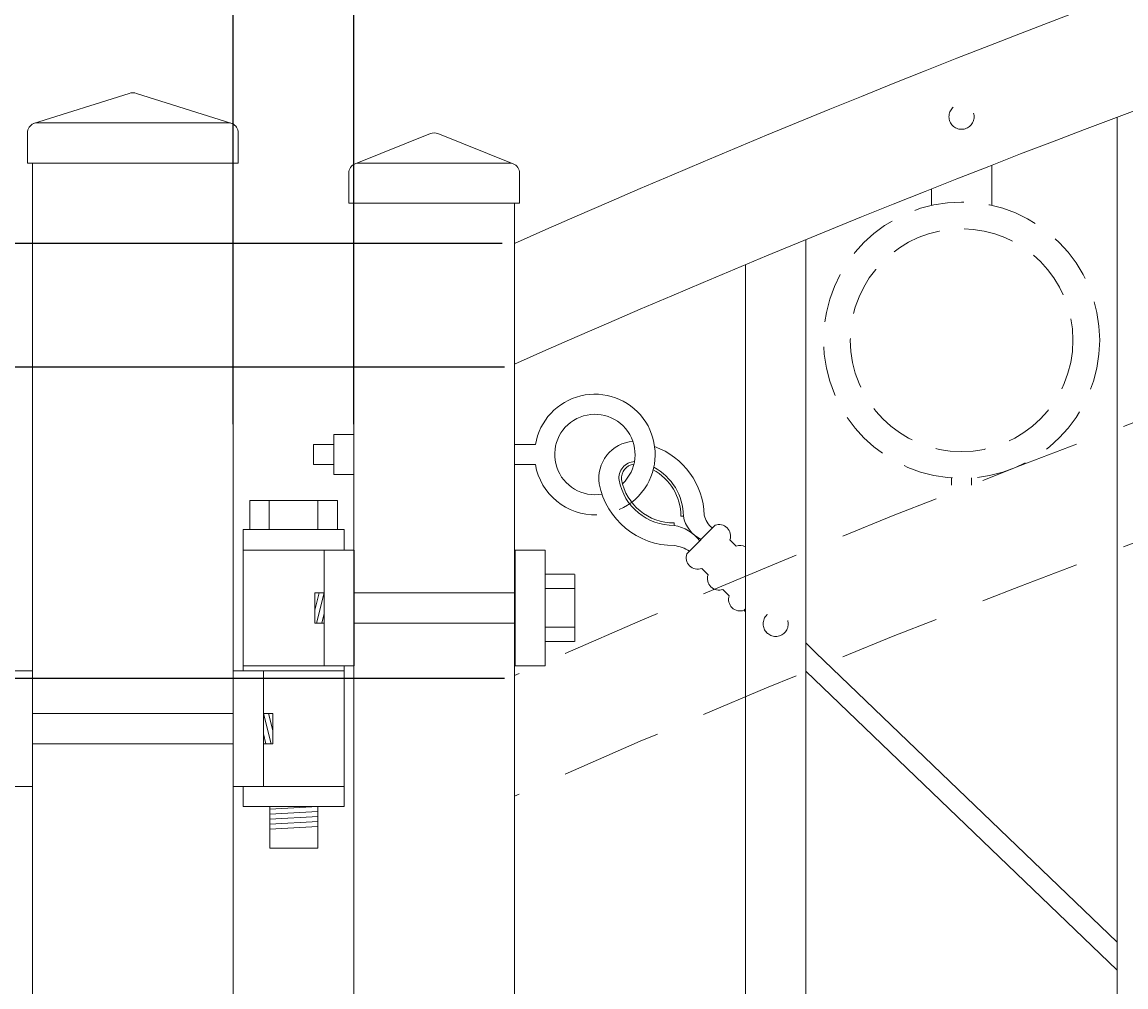
# Model space of a CAD drawing. Extents: x 5343 to 5586, y 525 to 705.
# Drawn here: x 5375 to 5389, y 660 to 672 of the extents above; entities that cross this region are included whole.
import ezdxf

# ---------------------------------------------------------------- set-up
doc = ezdxf.new("R2010")
doc.units = 0
doc.header["$LTSCALE"] = 10
doc.header["$MEASUREMENT"] = 0
doc.linetypes.add('HIDDEN', pattern=[0.375, 0.25, -0.125])
doc.linetypes.add('HIDDEN2', pattern=[0.1875, 0.125, -0.0625])
doc.layers.get('0').update_dxf_attribs({"linetype": 'CONTINUOUS'})
doc.layers.get('DEFPOINTS').update_dxf_attribs({"linetype": 'CONTINUOUS'})
for name, color, linetype, lineweight in [('2', 5, 'CONTINUOUS', 30), ('3', 6, 'CONTINUOUS', 20), ('4', 80, 'CONTINUOUS', 15), ('5', 50, 'CONTINUOUS', 9)]:
    doc.layers.add(name, color=color, linetype=linetype, lineweight=lineweight)
doc.styles.add('ARIALI', font='ariali.ttf')
doc.dimstyles.new('Annotative', dxfattribs={"dimscale": 0, "dimtxt": 0.0625, "dimasz": 0.03125, "dimexe": 0.03125, "dimexo": 0.03125, "dimgap": 0.046875, "dimtad": 2, "dimdec": 4, "dimzin": 0, "dimdsep": 46, "dimlunit": 4, "dimtxsty": 'ARIALI', "dimblk": 'ARCHTICK', "dimcen": 0, "dimdle": 0.03125, "dimadec": 0, "dimazin": 0, "dimtfac": 1, "dimtdec": 4, "dimtix": 1, "dimtofl": 0, "dimtmove": 1, "dimatfit": 0, "dimldrblk": 'INTEGRAL', "dimfxl": 1, "dimtolj": 1, "dimtzin": 0, "dimarcsym": 0})

# ---------------------------------------------------------------- blocks, each defined once
blk = doc.blocks.new('_ArchTick')
at = {"color": 0, "linetype": 'ByBlock', "const_width": 0.15}
blk.add_lwpolyline([(-0.5, -0.5), (0.5, 0.5)], dxfattribs=at)
blk = doc.blocks.new('*D301')
at = {"layer": '5', "color": 0, "lineweight": -2, "transparency": 16777216}
for p, q in [((5377.555, 669.951), (5377.555, 696.137)), ((5497.555, 669.96), (5497.555, 696.137)), ((5376.805, 695.387), (5498.305, 695.387))]:
    blk.add_line(p, q, dxfattribs=at)
at = {"layer": 'DEFPOINTS', "color": 0, "transparency": 16777216}
for p in [(5497.555, 695.387), (5377.555, 669.201), (5497.555, 669.21)]:
    blk.add_point(p, dxfattribs=at)
at = {"layer": '5', "color": 0, "lineweight": -2, "transparency": 16777216, "xscale": 0.75, "yscale": 0.75, "zscale": 0.75, "rotation": 180}
blk.add_blockref('_ArchTick', (5377.555, 695.387), dxfattribs=at)
at = {"layer": '5', "color": 0, "lineweight": -2, "transparency": 16777216, "xscale": 0.75, "yscale": 0.75, "zscale": 0.75}
blk.add_blockref('_ArchTick', (5497.555, 695.387), dxfattribs=at)
at = {"layer": '5', "color": 0, "transparency": 16777216, "insert": (5437.555, 697.675), "char_height": 2.25, "attachment_point": 5, "style": 'ARIALI'}
blk.add_mtext("\\A1;10' OPENING AS SHOWN", dxfattribs=at)
blk = doc.blocks.new('_Integral')
at = {"color": 0, "linetype": 'ByBlock', "lineweight": -2}
for centre, start, end in [((0.44, -0.09), 102, 168), ((-0.44, 0.09), 282, 348)]:
    blk.add_arc(centre, 0.454, start, end, dxfattribs=at)
blk = doc.blocks.new('*D304')
at = {"layer": '5', "color": 0, "lineweight": -2, "transparency": 16777216}
for p, q in [((5350.613, 669.783), (5350.613, 608.283)), ((5380.902, 669.033), (5349.863, 669.033)), ((5362.811, 609.033), (5349.863, 609.033))]:
    blk.add_line(p, q, dxfattribs=at)
at = {"layer": 'DEFPOINTS', "color": 0, "transparency": 16777216}
for p in [(5381.652, 669.033), (5350.613, 609.033), (5363.561, 609.033)]:
    blk.add_point(p, dxfattribs=at)
at = {"layer": '5', "color": 0, "lineweight": -2, "transparency": 16777216, "xscale": 0.75, "yscale": 0.75, "zscale": 0.75}
for p, rotation in [((5350.613, 669.033), 90), ((5350.613, 609.033), 270)]:
    blk.add_blockref('_ArchTick', p, dxfattribs=dict(at, rotation=rotation))
at = {"layer": '5', "color": 0, "transparency": 16777216, "insert": (5348.325, 639.033), "char_height": 2.25, "attachment_point": 5, "rotation": 90, "style": 'ARIALI'}
blk.add_mtext("\\A1;5' AS SHOWN", dxfattribs=at)
blk = doc.blocks.new('*D305')
at = {"layer": '5', "color": 0, "lineweight": -2, "transparency": 16777216}
for p, q in [((5363.816, 667.494), (5363.816, 668.244)), ((5380.93, 667.494), (5363.066, 667.494)), ((5363.816, 667.494), (5363.816, 663.619)), ((5380.93, 663.619), (5363.066, 663.619)), ((5363.816, 663.619), (5363.816, 662.869)), ((5363.816, 655.319), (5363.816, 663.619))]:
    blk.add_line(p, q, dxfattribs=at)
at = {"layer": 'DEFPOINTS', "color": 0, "transparency": 16777216}
for p in [(5381.68, 667.494), (5363.816, 663.619), (5381.68, 663.619)]:
    blk.add_point(p, dxfattribs=at)
at = {"layer": '5', "color": 0, "lineweight": -2, "transparency": 16777216, "xscale": 0.75, "yscale": 0.75, "zscale": 0.75}
for p, rotation in [((5363.816, 667.494), 270), ((5363.816, 663.619), 90)]:
    blk.add_blockref('_ArchTick', p, dxfattribs=dict(at, rotation=rotation))
at = {"layer": '5', "color": 0, "transparency": 16777216, "insert": (5360.037, 658.677), "char_height": 2.25, "attachment_point": 5, "rotation": 90, "style": 'ARIALI'}
blk.add_mtext('\\A1;3{\\H1.000000x;\\S7/8;}"', dxfattribs=at)
blk = doc.blocks.new('SQ CAP 2.5 in')
at = {"layer": '3'}
for p, q in [((164.191, -71.908), (163.003, -72.284)), ((164.284, -71.908), (165.471, -72.284)), ((162.925, -72.775), (162.925, -72.4)), ((165.55, -72.775), (165.55, -72.4))]:
    blk.add_line(p, q, dxfattribs=at)
for centre, start, end in [((164.237, -72.024), 68.188, 111.812), ((163.05, -72.4), 111.812, 180), ((165.425, -72.4), 0, 68.188)]:
    blk.add_arc(centre, 0.125, start, end, dxfattribs=at)
at = {"layer": '4'}
for p, q in [((165.449, -72.275), (163.026, -72.275)), ((165.55, -72.775), (162.925, -72.775))]:
    blk.add_line(p, q, dxfattribs=at)
blk = doc.blocks.new('2in SQ CAP')
at = {"layer": '3'}
for p, q in [((173.474, -89.993), (172.537, -90.368)), ((173.567, -89.993), (174.505, -90.368)), ((172.458, -90.859), (172.458, -90.484)), ((174.583, -90.859), (174.583, -90.484))]:
    blk.add_line(p, q, dxfattribs=at)
for centre, start, end in [((173.521, -90.109), 68.188, 111.812), ((172.584, -90.484), 111.812, 180), ((174.458, -90.484), 0, 68.188)]:
    blk.add_arc(centre, 0.125, start, end, dxfattribs=at)
at = {"layer": '4'}
for p, q in [((174.482, -90.359), (172.559, -90.359)), ((174.583, -90.859), (172.458, -90.859))]:
    blk.add_line(p, q, dxfattribs=at)
blk = doc.blocks.new('2.5in PS HGE OSLI')
at = {"layer": '3'}
for p, q in [((242.604, -55.822), (243.86, -55.822)), ((242.604, -55.822), (242.604, -57.58)), ((243.86, -55.822), (243.86, -56.08)), ((242.604, -56.08), (243.61, -56.08)), ((243.61, -56.08), (243.985, -56.08)), ((243.61, -57.52), (243.61, -56.08)), ((243.985, -57.52), (243.985, -56.08)), ((245.985, -56.08), (246.36, -56.08)), ((245.985, -57.52), (245.985, -56.08)), ((246.36, -57.52), (246.36, -56.08)), ((242.604, -57.52), (243.61, -57.52)), ((243.61, -57.52), (243.985, -57.52)), ((243.86, -57.52), (243.86, -59.27)), ((245.985, -57.52), (246.36, -57.52)), ((239.979, -57.58), (239.604, -57.58)), ((239.604, -59.02), (239.604, -57.58)), ((239.979, -59.02), (239.979, -57.58)), ((242.854, -57.58), (242.479, -57.58)), ((242.479, -59.02), (242.479, -57.58)), ((242.854, -59.02), (242.854, -57.58)), ((243.86, -57.58), (242.854, -57.58)), ((239.979, -59.02), (239.604, -59.02)), ((242.854, -59.02), (242.479, -59.02)), ((242.604, -59.02), (242.604, -59.27)), ((243.86, -59.02), (242.854, -59.02)), ((243.86, -59.27), (242.604, -59.27)), ((242.932, -59.786), (242.932, -59.27)), ((243.532, -59.786), (243.532, -59.27)), ((243.532, -59.786), (242.932, -59.786))]:
    blk.add_line(p, q, dxfattribs=at)
at = {"layer": '4'}
for p, q in [((246.724, -56.378), (246.364, -56.378)), ((246.73, -57.218), (246.73, -56.382)), ((246.724, -56.558), (246.364, -56.558)), ((245.985, -56.612), (243.985, -56.612)), ((245.985, -56.987), (243.985, -56.987)), ((246.724, -57.038), (246.364, -57.038)), ((246.724, -57.218), (246.364, -57.218)), ((239.235, -58.718), (239.235, -57.882)), ((239.24, -57.878), (239.6, -57.878)), ((239.24, -58.058), (239.6, -58.058)), ((239.979, -58.113), (242.479, -58.113)), ((239.979, -58.488), (242.479, -58.488)), ((239.24, -58.538), (239.6, -58.538)), ((239.24, -58.718), (239.6, -58.718))]:
    blk.add_line(p, q, dxfattribs=at)
for points in [[(243.61, -56.612), (243.492, -56.612), (243.492, -56.987), (243.61, -56.987)], [(242.854, -58.113), (242.973, -58.113), (242.973, -58.488), (242.854, -58.488)]]:
    blk.add_lwpolyline(points, close=True, dxfattribs=at)
at = {"layer": '5'}
for p, q in [((243.775, -55.462), (242.685, -55.462)), ((242.685, -55.462), (242.685, -55.822)), ((242.927, -55.462), (242.927, -55.822)), ((243.532, -55.462), (243.532, -55.822)), ((243.775, -55.462), (243.775, -55.822)), ((243.546, -56.612), (243.492, -56.826)), ((243.61, -56.612), (243.515, -56.987)), ((243.61, -56.867), (243.58, -56.987)), ((242.854, -58.113), (242.949, -58.488)), ((242.918, -58.113), (242.973, -58.326)), ((242.854, -58.367), (242.885, -58.488)), ((242.932, -59.301), (243.532, -59.27)), ((242.932, -59.364), (243.532, -59.333)), ((242.935, -59.426), (243.535, -59.395)), ((242.935, -59.489), (243.535, -59.457)), ((242.932, -59.551), (243.532, -59.52))]:
    blk.add_line(p, q, dxfattribs=at)
blk = doc.blocks.new('*D308')
at = {"layer": '5', "color": 0, "lineweight": -2, "transparency": 16777216}
for p, q in [((5377.555, 666.783), (5377.555, 673.268)), ((5379.055, 666.783), (5379.055, 673.268)), ((5377.555, 672.518), (5376.805, 672.518)), ((5377.555, 672.518), (5379.055, 672.518)), ((5379.055, 672.518), (5379.805, 672.518)), ((5387.023, 672.518), (5379.055, 672.518))]:
    blk.add_line(p, q, dxfattribs=at)
at = {"layer": 'DEFPOINTS', "color": 0, "transparency": 16777216}
for p in [(5379.055, 672.518), (5377.555, 666.033), (5379.055, 666.033)]:
    blk.add_point(p, dxfattribs=at)
at = {"layer": '5', "color": 0, "lineweight": -2, "transparency": 16777216, "xscale": 0.75, "yscale": 0.75, "zscale": 0.75}
blk.add_blockref('_ArchTick', (5377.555, 672.518), dxfattribs=at)
at = {"layer": '5', "color": 0, "lineweight": -2, "transparency": 16777216, "xscale": 0.75, "yscale": 0.75, "zscale": 0.75, "rotation": 180}
blk.add_blockref('_ArchTick', (5379.055, 672.518), dxfattribs=at)
at = {"layer": '5', "color": 0, "transparency": 16777216, "insert": (5383.792, 676.278), "char_height": 2.25, "attachment_point": 5, "style": 'ARIALI'}
blk.add_mtext('\\A1;1{\\H1.000000x;\\S1/2;}"', dxfattribs=at)
blk = doc.blocks.new('*D299')
at = {"layer": '5', "color": 0, "lineweight": -2, "transparency": 16777216}
for p, q in [((5350.613, 681.783), (5350.613, 668.283)), ((5376.805, 681.033), (5349.863, 681.033)), ((5362.811, 669.033), (5349.863, 669.033))]:
    blk.add_line(p, q, dxfattribs=at)
at = {"layer": 'DEFPOINTS', "color": 0, "transparency": 16777216}
for p in [(5377.555, 681.033), (5350.613, 669.033), (5363.561, 669.033)]:
    blk.add_point(p, dxfattribs=at)
at = {"layer": '5', "color": 0, "lineweight": -2, "transparency": 16777216, "xscale": 0.75, "yscale": 0.75, "zscale": 0.75}
for p, rotation in [((5350.613, 681.033), 90), ((5350.613, 669.033), 270)]:
    blk.add_blockref('_ArchTick', p, dxfattribs=dict(at, rotation=rotation))
at = {"layer": '5', "color": 0, "transparency": 16777216, "insert": (5348.325, 675.033), "char_height": 2.25, "attachment_point": 5, "rotation": 90, "style": 'ARIALI'}
blk.add_mtext("\\A1;1' ARCH", dxfattribs=at)

msp = doc.modelspace()

# ---------------------------------------------------------------- linework, layer by layer
at = {"layer": '3'}
for p, q in [((5375.05525, 670.03267), (5375.05525, 602.79801)), ((5377.55525, 670.03267), (5377.55525, 601.79801)), ((5379.05525, 611.03267), (5379.05525, 669.53267)), ((5381.05525, 611.03267), (5381.05525, 669.53267))]:
    msp.add_line(p, q, dxfattribs=at)
for centre in [(5437.97833, 540.74841), (5437.97833, 539.24841)]:
    msp.add_arc(centre, 140.34632, 91.7038928, 113.9281116, dxfattribs=at)
at = {"layer": '4'}
for p, q in [((5388.55525, 616.57086), (5388.55525, 670.6046)), ((5384.68025, 616.57086), (5384.68025, 669.08062)), ((5383.93025, 616.57086), (5383.93025, 668.7702))]:
    msp.add_line(p, q, dxfattribs=at)
at = {"layer": '5', "linetype": 'HIDDEN'}
for p, q in [((5386.99403, 669.50631), (5386.99403, 670.00654)), ((5386.24403, 669.50631), (5386.24403, 669.71163)), ((5386.49403, 666.11548), (5386.49403, 666.02415)), ((5386.74403, 666.11548), (5386.74403, 666.02415))]:
    msp.add_line(p, q, dxfattribs=at)
at = {"layer": '5'}
for p, q in [((5378.80525, 666.53267), (5378.55525, 666.53267)), ((5378.55525, 666.28267), (5378.55525, 666.53267)), ((5381.31574, 666.53267), (5381.05525, 666.53267)), ((5378.80525, 666.28267), (5378.55525, 666.28267)), ((5381.31574, 666.28267), (5381.05525, 666.28267)), ((5383.04189, 665.55576), (5383.04207, 665.52451)), ((5383.12583, 665.64084), (5383.15708, 665.64108)), ((5383.91188, 664.46952), (5383.93025, 664.45139)), ((5384.18832, 664.19677), (5384.2032, 664.18209)), ((5384.68025, 664.06262), (5384.79931, 663.94515)), ((5388.55525, 660.33946), (5384.79931, 663.94515)), ((5388.55525, 659.99294), (5384.68025, 663.71292))]:
    msp.add_line(p, q, dxfattribs=at)
msp.add_lwpolyline([(5378.80525, 666.15767), (5379.05525, 666.15767), (5379.05525, 666.65767), (5378.80525, 666.65767)], close=True, dxfattribs=at)
for points in [[(5383.20003, 665.17186), (5383.55119, 665.52778)], [(5383.7355, 665.34594), (5383.81496, 665.26753)], [(5383.4638, 664.91161), (5383.38433, 664.99001)], [(5383.72757, 664.65136), (5383.6481, 664.72977)], [(5383.93025, 664.48815), (5383.91188, 664.46952)]]:
    msp.add_lwpolyline(points, dxfattribs=at)
at = {"layer": '5', "linetype": 'HIDDEN2', "ltscale": 0.5}
for centre, radius in [((5386.61775, 670.6092), 0.15625), ((5386.61903, 667.82933), 1.7184), ((5386.61903, 667.82933), 1.38581), ((5384.30525, 664.30041), 0.15625)]:
    msp.add_circle(centre, radius, dxfattribs=at)
at = {"layer": '5', "linetype": 'HIDDEN2'}
for centre in [(5437.97833, 535.37341), (5437.97833, 533.87341)]:
    msp.add_arc(centre, 140.34632, 91.7038928, 113.9281116, dxfattribs=at)
at = {"layer": '5'}
for centre, radius, start, end in [((5382.05525, 666.40767), 0.75, 329.86038, 170.405932), ((5382.05525, 666.40767), 0.5, 313.321251, 280.177109), ((5382.56316, 666.11353), 0.45853, 94.407322, 188.960175), ((5382.47291, 665.62045), 0.94448, 1.967759, 69.824613), ((5382.05525, 666.40767), 0.75, 189.594068, 271.958371), ((5382.56178, 666.11348), 0.20743, 93.77542, 186.794327), ((5382.56183, 666.11336), 0.17631, 97.277357, 186.04282), ((5382.46257, 665.63576), 0.69453, 0.438671, 62.029928), ((5382.46257, 665.63576), 0.66328, 0.438671, 61.441484), ((5383.03804, 666.21903), 0.94453, 190.795592, 270.332543), ((5383.03804, 666.21903), 0.69453, 190.795592, 270.332543), ((5382.05525, 666.40767), 0.75, 293.857955, 329.86038), ((5383.03804, 666.21903), 0.66328, 190.795592, 270.332543), ((5383.5469, 665.7086), 0.39562, 189.82746, 244.577617), ((5383.66854, 665.70132), 0.25633, 190.893611, 233.989451), ((5382.94796, 665.00089), 0.53201, 38.979889, 79.810963), ((5383.60098, 665.39392), 0.14282, 340.369411, 110.401802), ((5383.86475, 665.13367), 0.14282, 62.700202, 110.401802), ((5382.98004, 664.80341), 0.47537, 57.797141, 82.324632), ((5383.33454, 665.12387), 0.14282, 160.369411, 290.401802), ((5383.59832, 664.86363), 0.14282, 160.369411, 290.401802), ((5383.86209, 664.60338), 0.14282, 160.369411, 290.401802)]:
    msp.add_arc(centre, radius, start, end, dxfattribs=at)

# ---------------------------------------------------------------- block references
at = {"layer": '2'}
for name, p in [('SQ CAP 2.5 in', (5212.06786, 742.80748)), ('2.5in PS HGE OSLI', (5135.07626, 721.2981))]:
    msp.add_blockref(name, p, dxfattribs=at)
at = {"layer": '5'}
msp.add_blockref('2in SQ CAP', (5206.5343, 760.39188), dxfattribs=at)

# ---------------------------------------------------------------- dimensions: what is measured, and where the dimension line sits
for base, p1, p2, angle, text, picture, middle in [((5497.55525, 695.38661), (5377.55525, 669.20108), (5497.55525, 669.2102), 180, '<> OPENING AS SHOWN', '*D301', (5437.55525, 695.38661)), ((5350.61297, 669.03267), (5377.55525, 681.03267), (5363.56122, 669.03267), 90, '<> ARCH', '*D299', (5350.61297, 675.03267)), ((5350.61297, 609.03267), (5381.65187, 669.03267), (5363.56122, 609.03267), 90, '<> AS SHOWN', '*D304', (5350.61297, 639.03267))]:
    dim = msp.add_linear_dim(base=base, p1=p1, p2=p2, angle=angle, text=text, dimstyle='Annotative', override={"dimtxt": 0.09375}, dxfattribs=at)
    dim.commit()
    dim.dimension.update_dxf_attribs({"geometry": picture, "text_midpoint": middle, "dimtype": 160})
for base, p1, p2, angle, picture, middle in [((5379.05525, 672.51832), (5377.55525, 666.03267), (5379.05525, 666.03267), 180, '*D308', (5383.79153, 671.51832)), ((5363.81562, 663.61948), (5381.68025, 667.49448), (5381.68025, 663.61948), 90, '*D305', (5359.81562, 658.67689))]:
    dim = msp.add_linear_dim(base=base, p1=p1, p2=p2, angle=angle, dimstyle='Annotative', override={"dimtxt": 0.09375}, dxfattribs=at)
    dim.commit()
    dim.dimension.update_dxf_attribs({"geometry": picture, "text_midpoint": middle, "dimtype": 160})

doc.saveas('drawing.dxf')
